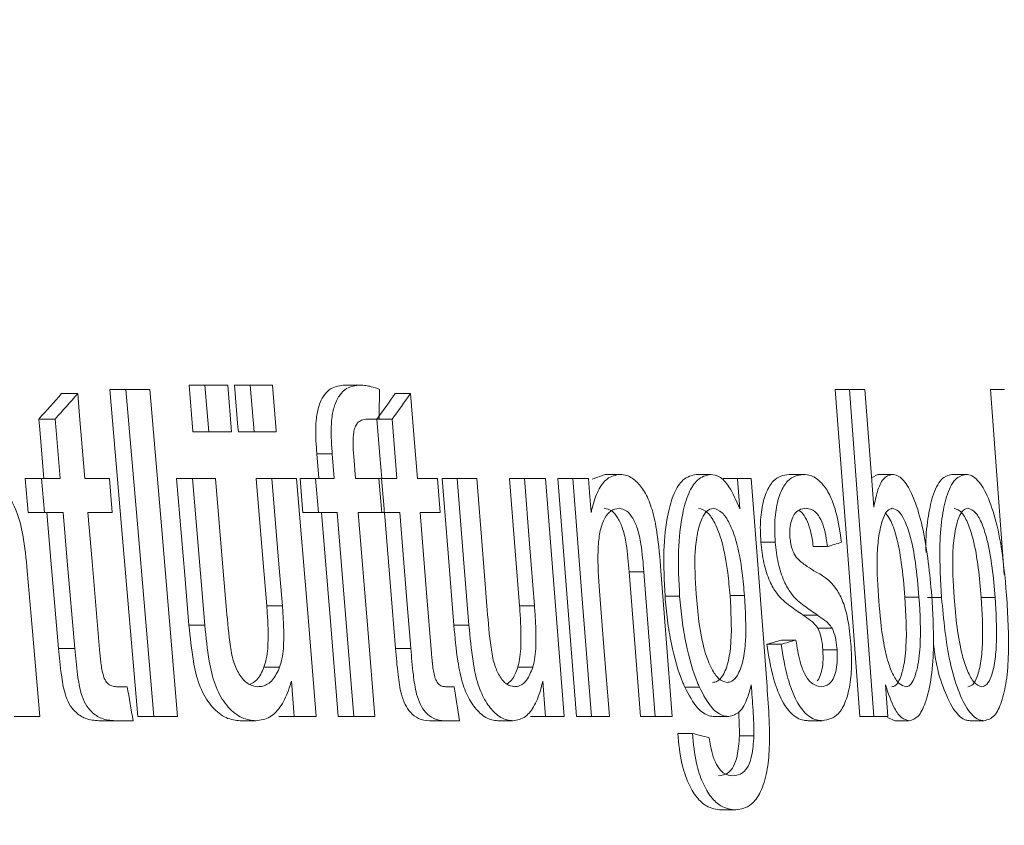
# Model space of a CAD drawing. Units: millimetres. Extents: x 407 to 1265, y 153 to 860.
# Drawn here: x 775 to 783, y 515 to 521 of the extents above; entities that cross this region are included whole.
import ezdxf

# ---------------------------------------------------------------- set-up
doc = ezdxf.new("R2010")
doc.units = ezdxf.units.MM
doc.header["$LTSCALE"] = 5
doc.linetypes.add('SLD-Durchgehend', pattern=[0])
doc.layers.add('MAßLINIE_MAßZEICHNUNGEN', color=7, linetype='SLD-Durchgehend')
doc.styles.add('SLDTEXTSTYLE0', font='Opinion Pro')
doc.dimstyles.new('SLDDIMSTYLE0', dxfattribs={"dimtxt": 26.458333, "dimasz": 17.5, "dimexe": 0, "dimexo": 0.0625, "dimgap": 6.614583, "dimtad": 0, "dimdec": 0, "dimrnd": 1e-09, "dimzin": 12, "dimdsep": 46, "dimtxsty": 'SLDTEXTSTYLE0', "dimsah": 1, "dimcen": 0.09, "dimadec": 0, "dimazin": 3, "dimtfac": 1, "dimtdec": 0, "dimtofl": 0, "dimtmove": 0, "dimatfit": 3, "dimfxl": 0, "dimfrac": 2, "dimtolj": 1, "dimtzin": 12, "dimarcsym": 0})

# ---------------------------------------------------------------- blocks, each defined once
blk = doc.blocks.new('_D_5')
at = {"layer": 'MAßLINIE_MAßZEICHNUNGEN', "color": 7}
for p, q in [((605.0586, 787.7211), (417.7192, 787.7211)), ((422.7192, 787.7211), (422.7192, 586.8343)), ((422.7192, 324.7503), (422.7192, 525.6372)), ((884.775, 324.7503), (417.7192, 324.7503))]:
    blk.add_line(p, q, dxfattribs=at)
for points in [[(422.7192, 787.7211), (415.2192, 770.2211), (430.2192, 770.2211)], [(422.7192, 324.7503), (430.2192, 342.2503), (415.2192, 342.2503)]]:
    blk.add_solid(points, dxfattribs=at)
at = {"layer": 'MAßLINIE_MAßZEICHNUNGEN', "color": 7, "insert": (407.3831, 525.6372), "char_height": 26.45833, "attachment_point": 1, "rotation": 90, "style": 'SLDTEXTSTYLE0'}
blk.add_mtext('463', dxfattribs=at)
blk = doc.blocks.new('_D_7')
at = {"layer": 'MAßLINIE_MAßZEICHNUNGEN', "color": 7}
for p, q in [((596.7515, 608.7211), (596.7515, 227.1289)), ((977.8348, 608.7211), (977.8348, 227.1289)), ((596.7515, 232.1289), (741.0572, 232.1289)), ((977.8348, 232.1289), (833.5291, 232.1289))]:
    blk.add_line(p, q, dxfattribs=at)
for points in [[(596.7515, 232.1289), (614.2515, 224.6289), (614.2515, 239.6289)], [(977.8348, 232.1289), (960.3348, 239.6289), (960.3348, 224.6289)]]:
    blk.add_solid(points, dxfattribs=at)
at = {"layer": 'MAßLINIE_MAßZEICHNUNGEN', "color": 7, "char_height": 26.45833, "attachment_point": 1, "style": 'SLDTEXTSTYLE0'}
for s, insert in [('%%c', (741.0572, 246.0685)), ('381', (778.9466, 246.0685))]:
    blk.add_mtext(s, dxfattribs=dict(at, insert=insert))

msp = doc.modelspace()

# ---------------------------------------------------------------- linework, layer by layer
at = {"color": 7, "linetype": 'SLD-Durchgehend', "lineweight": 18}
for p, q in [((776.1522, 517.9515), (776.275, 517.9515)), ((776.4574, 517.9515), (776.275, 517.9515)), ((776.7571, 517.984), (776.8782, 517.984)), ((776.8782, 517.984), (776.9081, 517.6269)), ((777.0526, 517.984), (776.8782, 517.984)), ((777.0824, 517.6269), (777.0526, 517.984)), ((777.1046, 517.984), (777.2247, 517.984)), ((777.2247, 517.984), (777.2543, 517.6269)), ((777.3945, 517.984), (777.2247, 517.984)), ((777.948, 517.984), (778.0657, 517.984)), ((781.698, 517.9515), (781.8064, 517.9515)), ((781.9254, 517.9515), (781.8064, 517.9515)), ((782.8859, 517.9515), (782.9917, 517.9515)), ((775.7819, 517.9191), (775.9058, 517.9191)), ((778.3335, 517.9191), (778.4502, 517.9191)), ((775.6084, 517.7243), (775.7329, 517.7243)), ((778.1209, 517.7243), (778.2107, 517.7243)), ((778.2107, 517.7243), (778.3103, 517.7243)), ((776.7871, 517.6269), (776.9081, 517.6269)), ((776.9081, 517.6269), (777.0824, 517.6269)), ((777.1343, 517.6269), (777.2543, 517.6269)), ((777.2543, 517.6269), (777.4241, 517.6269)), ((777.7341, 517.4579), (777.8525, 517.4579)), ((777.8525, 517.4579), (777.8679, 517.2697)), ((778.0298, 517.2697), (778.016, 517.4387)), ((779.9397, 517.3022), (779.8402, 517.2663)), ((779.9397, 517.3022), (780.0524, 517.3022)), ((780.6354, 517.3022), (780.7464, 517.3022)), ((781.3448, 517.3022), (781.4541, 517.3022)), ((782.0239, 517.3022), (781.976, 517.2752)), ((782.0239, 517.3022), (782.1317, 517.3022)), ((782.5899, 517.3022), (782.6964, 517.3022)), ((775.5035, 517.2697), (775.5259, 517.01)), ((775.5035, 517.2697), (775.6283, 517.2697)), ((775.6283, 517.2697), (775.6508, 517.01)), ((775.7721, 517.2697), (775.6283, 517.2697)), ((776.1485, 517.2697), (775.9615, 517.2697)), ((776.1706, 517.01), (776.1485, 517.2697)), ((776.6623, 517.2697), (776.7837, 517.2697)), ((776.9599, 517.2697), (776.7837, 517.2697)), ((777.2706, 517.2697), (777.3903, 517.2697)), ((777.5794, 517.2697), (777.3903, 517.2697)), ((777.6057, 517.2697), (777.7245, 517.2697)), ((777.7245, 517.2697), (777.7458, 517.01)), ((777.8679, 517.2697), (777.7245, 517.2697)), ((778.2093, 517.2697), (778.0298, 517.2697)), ((778.2093, 517.2697), (778.2291, 517.2697)), ((778.3471, 517.2697), (778.2291, 517.2697)), ((778.6561, 517.2697), (778.5027, 517.2697)), ((778.677, 517.01), (778.6561, 517.2697)), ((778.6916, 517.2697), (778.8075, 517.2697)), ((778.9568, 517.2697), (778.8075, 517.2697)), ((779.2069, 517.2697), (779.3214, 517.2697)), ((779.4814, 517.2697), (779.3214, 517.2697)), ((779.5774, 517.2697), (779.691, 517.2697)), ((779.8112, 517.2697), (779.691, 517.2697)), ((780.8399, 517.2697), (780.9504, 517.2697)), ((781.055, 517.2697), (780.9504, 517.2697)), ((775.5259, 517.01), (775.6508, 517.01)), ((775.6508, 517.01), (775.7944, 517.01)), ((775.9838, 517.01), (776.1706, 517.01)), ((777.6271, 517.01), (777.7458, 517.01)), ((777.7458, 517.01), (777.8892, 517.01)), ((778.051, 517.01), (778.2305, 517.01)), ((778.2305, 517.01), (778.2502, 517.01)), ((778.2502, 517.01), (778.3682, 517.01)), ((778.5236, 517.01), (778.677, 517.01)), ((781.1292, 516.7837), (781.2391, 516.7837)), ((781.5299, 516.7502), (781.6389, 516.7502)), ((780.1229, 516.5565), (780.2352, 516.5565)), ((780.3967, 516.3703), (780.5084, 516.3703)), ((780.8933, 516.3753), (781.0038, 516.3753)), ((777.3512, 516.2972), (777.4709, 516.2972)), ((779.284, 516.2972), (779.3985, 516.2972)), ((782.2307, 516.3642), (782.3381, 516.3642)), ((782.4037, 516.3606), (782.5107, 516.3606)), ((782.814, 516.3616), (782.9201, 516.3616)), ((781.4527, 516.2262), (781.5619, 516.2262)), ((776.7566, 516.1486), (776.878, 516.1486)), ((778.7816, 516.1486), (778.8974, 516.1486)), ((781.5656, 516.1258), (781.6745, 516.1258)), ((781.174, 516.0035), (781.2839, 516.0035)), ((781.2875, 516.036), (781.3972, 516.036)), ((775.7595, 515.9715), (775.8838, 515.9715)), ((778.3353, 515.9715), (778.4524, 515.9715)), ((781.6033, 515.9609), (781.7122, 515.9609)), ((777.3302, 515.8275), (777.45, 515.8275)), ((779.2705, 515.8275), (779.3851, 515.8275)), ((777.5396, 515.7214), (777.562, 515.4515)), ((782.0995, 515.4515), (782.0813, 515.694)), ((776.2842, 515.6788), (776.2033, 515.6788)), ((778.7841, 515.6788), (778.7177, 515.6788)), ((780.5474, 515.6763), (780.6589, 515.6763)), ((775.4212, 515.4515), (775.6165, 515.4515)), ((776.0686, 515.4191), (776.192, 515.4191)), ((776.192, 515.4191), (776.3295, 515.4191)), ((776.3648, 515.4515), (776.4874, 515.4515)), ((776.4874, 515.4515), (776.6688, 515.4515)), ((777.1475, 515.4191), (777.2678, 515.4191)), ((777.4425, 515.4515), (777.562, 515.4515)), ((777.562, 515.4515), (777.7293, 515.4515)), ((777.8986, 515.4515), (778.0169, 515.4515)), ((778.0169, 515.4515), (778.1782, 515.4515)), ((778.5948, 515.4191), (778.7112, 515.4191)), ((778.7112, 515.4191), (778.824, 515.4191)), ((779.1194, 515.4191), (779.2345, 515.4191)), ((779.369, 515.4515), (779.4834, 515.4515)), ((779.4834, 515.4515), (779.6251, 515.4515)), ((779.7205, 515.4515), (779.834, 515.4515)), ((779.834, 515.4515), (779.9708, 515.4515)), ((780.2089, 515.4515), (780.3212, 515.4515)), ((780.3212, 515.4515), (780.4512, 515.4515)), ((780.7738, 515.4515), (780.8848, 515.4515)), ((781.492, 515.4191), (781.6012, 515.4191)), ((781.8857, 515.4515), (781.994, 515.4515)), ((781.994, 515.4515), (782.0995, 515.4515)), ((782.0974, 515.4434), (782.1555, 515.4191)), ((782.1555, 515.4191), (782.2632, 515.4191)), ((782.7288, 515.4191), (782.8352, 515.4191)), ((780.4938, 515.3217), (780.6054, 515.3217)), ((780.9652, 515.3034), (781.0757, 515.3034)), ((780.8268, 514.7373), (780.9377, 514.7373))]:
    msp.add_line(p, q, dxfattribs=at)
at = {"color": 7, "linetype": 'SLD-Durchgehend', "lineweight": 18, "flags": 128}
for points in [[(776.1522, 517.9515), (776.2414, 516.9035), (776.3648, 515.4515)], [(776.275, 517.9515), (776.3649, 516.894), (776.4874, 515.4515)], [(776.6688, 515.4515), (776.5456, 516.909), (776.4574, 517.9515)], [(776.7571, 517.984), (776.7865, 517.6334), (776.7871, 517.6269)], [(777.1046, 517.984), (777.1313, 517.6627), (777.1343, 517.6269)], [(777.4241, 517.6269), (777.4234, 517.635), (777.3945, 517.984)], [(781.698, 517.9515), (781.8032, 516.5508), (781.8857, 515.4515)], [(781.8064, 517.9515), (781.8867, 516.8812), (781.994, 515.4515)], [(781.9928, 517.0511), (781.9454, 517.685), (781.9254, 517.9515)], [(782.8859, 517.9515), (782.982, 516.6401), (782.9896, 516.5368)], [(775.9615, 517.2697), (775.9204, 517.7494), (775.9058, 517.9191)], [(778.5027, 517.2697), (778.4831, 517.5119), (778.4502, 517.9191)], [(775.6084, 517.7243), (775.6152, 517.646), (775.6476, 517.2697)], [(775.7329, 517.7243), (775.7404, 517.6367), (775.7721, 517.2697)], [(778.1932, 517.7243), (778.2159, 517.4443), (778.2301, 517.2697)], [(778.3103, 517.7243), (778.3364, 517.4024), (778.3471, 517.2697)], [(777.7341, 517.4579), (777.7493, 517.2727), (777.7495, 517.2697)], [(776.6623, 517.2697), (776.7244, 516.5316), (776.7566, 516.1486)], [(776.7837, 517.2697), (776.8116, 516.9385), (776.878, 516.1486)], [(777.0442, 516.2632), (777.0192, 516.5615), (776.9599, 517.2697)], [(777.2706, 517.2697), (777.3214, 516.6565), (777.3512, 516.2972)], [(777.3903, 517.2697), (777.4446, 516.6146), (777.4709, 516.2972)], [(777.7293, 515.4515), (777.6667, 516.2103), (777.5794, 517.2697)], [(777.6057, 517.2697), (777.6247, 517.0383), (777.6271, 517.01)], [(778.2305, 517.01), (778.2283, 517.0364), (778.2093, 517.2697)], [(778.2291, 517.2697), (778.248, 517.038), (778.2502, 517.01)], [(778.6916, 517.2697), (778.7375, 516.6987), (778.7816, 516.1486)], [(778.8075, 517.2697), (778.8566, 516.6569), (778.8974, 516.1486)], [(779.0373, 516.2632), (779.0003, 516.7258), (778.9568, 517.2697)], [(779.2069, 517.2697), (779.2431, 516.8133), (779.284, 516.2972)], [(779.3214, 517.2697), (779.3609, 516.7716), (779.3985, 516.2972)], [(779.6251, 515.4515), (779.553, 516.364), (779.4814, 517.2697)], [(779.5774, 517.2697), (779.6441, 516.4219), (779.7205, 515.4515)], [(779.691, 517.2697), (779.761, 516.3803), (779.834, 515.4515)], [(779.8316, 517.01), (779.8195, 517.1641), (779.8112, 517.2697)], [(780.9504, 517.2697), (780.9508, 517.2644), (780.9682, 517.0374)], [(781.1738, 515.7128), (781.1051, 516.6137), (781.055, 517.2697)], [(775.67, 517.01), (775.7013, 516.6473), (775.7595, 515.9715)], [(775.7944, 517.01), (775.8265, 516.638), (775.8838, 515.9715)], [(776.076, 515.9335), (776.0159, 516.635), (775.9838, 517.01)], [(777.7708, 517.01), (777.8416, 516.1471), (777.8986, 515.4515)], [(777.8892, 517.01), (777.9633, 516.1052), (778.0169, 515.4515)], [(778.1782, 515.4515), (778.1238, 516.1185), (778.051, 517.01)], [(778.2511, 517.01), (778.297, 516.4446), (778.3353, 515.9715)], [(778.3682, 517.01), (778.4174, 516.4027), (778.4524, 515.9715)], [(778.6106, 515.9335), (778.5732, 516.3964), (778.5236, 517.01)], [(775.6165, 515.4515), (775.5575, 516.1324), (775.52, 516.5646)], [(780.1229, 516.5565), (780.158, 516.105), (780.2089, 515.4515)], [(780.2352, 516.5565), (780.2736, 516.0635), (780.3212, 515.4515)], [(780.4512, 515.4515), (780.4027, 516.0775), (780.3649, 516.5646)], [(779.9708, 515.4515), (779.9294, 515.9806), (779.8931, 516.4438)], [(779.462, 515.7214), (779.4729, 515.5835), (779.4834, 515.4515)]]:
    msp.add_lwpolyline(points, dxfattribs=at)
at = {"color": 7, "linetype": 'SLD-Durchgehend', "lineweight": 18}
for centre, major_axis, ratio, start_param, end_param in [((734.5649, 544.2542), (0, 324.4526), 0.134973, 4.630529, 4.631232), ((734.5649, 538.4797), (49.4807, 0), 0.751019, 5.690575, 5.696882), ((734.5649, 538.4758), (49.5811, 0), 0.751019, 5.692065, 5.698352), ((734.5649, 535.5741), (49.6822, 0), 0.751019, 5.784364, 5.7903), ((734.5649, 535.5702), (49.7826, 0), 0.751019, 5.785582, 5.791502), ((734.5649, 519.1983), (50.9851, 0), 0.125005, 5.888947, 5.894458), ((734.5649, 518.5693), (50.9285, 0), 0.125005, 5.868362, 5.873927), ((734.5649, 518.5692), (51.0288, 0), 0.125005, 5.869245, 5.874798), ((734.5649, -157.5981), (0, 783.8373), 0.103942, 5.744958, 5.745604), ((734.5649, -112.8964), (0, 759.0067), 0.103942, 5.687587, 5.688197), ((734.5649, 512.45), (51.4536, 0), 0.125005, 0.457186, 0.462819)]:
    msp.add_ellipse(centre, major_axis=major_axis, ratio=ratio, start_param=start_param, end_param=end_param, dxfattribs=at)
for points, knots in [([(777.948, 517.984), (777.9125, 517.9805), (777.8552, 517.9747), (777.7856, 517.9095), (777.745, 517.8227), (777.7213, 517.6844), (777.7264, 517.5596), (777.7329, 517.4738), (777.7341, 517.4579)], [0, 0, 0, 0, 0.2467819, 0.3980395, 0.5505519, 0.6843446, 0.9416566, 1, 1, 1, 1]), ([(778.0657, 517.984), (778.0303, 517.9805), (777.9731, 517.9747), (777.9038, 517.9095), (777.8633, 517.8227), (777.8397, 517.6845), (777.8448, 517.5596), (777.8513, 517.4738), (777.8525, 517.4579)], [0, 0, 0, 0, 0.24667, 0.39788, 0.550342, 0.684138, 0.941574, 1, 1, 1, 1]), ([(778.2132, 517.9515), (778.1923, 517.9591), (778.1575, 517.9718), (778.1081, 517.9821), (778.0799, 517.9834), (778.0657, 517.984)], [0, 0, 0, 0, 0.426457, 0.712617, 1, 1, 1, 1]), ([(778.016, 517.4387), (778.0136, 517.4739), (778.0094, 517.5357), (778.0128, 517.6129), (778.025, 517.6645), (778.0459, 517.6988), (778.0786, 517.7215), (778.1057, 517.7233), (778.1209, 517.7243)], [0, 0, 0, 0, 0.2428636, 0.4265341, 0.5348184, 0.6438143, 0.8004116, 1, 1, 1, 1]), ([(775.52, 516.5646), (775.5115, 516.6565), (775.4969, 516.8142), (775.4455, 517.0185), (775.3646, 517.165), (775.2563, 517.2568), (775.1539, 517.2983), (775.0916, 517.3013), (775.0724, 517.3022)], [0, 0, 0, 0, 0.242632, 0.415889, 0.557146, 0.731813, 0.917579, 1, 1, 1, 1]), ([(780.0524, 517.3022), (780.0182, 517.2963), (779.9566, 517.2856), (779.8827, 517.185), (779.8481, 517.0831), (779.8341, 517.0211), (779.8316, 517.01)], [0, 0, 0, 0, 0.359971, 0.649031, 0.937091, 1, 1, 1, 1]), ([(780.3649, 516.5646), (780.3569, 516.6629), (780.3439, 516.8229), (780.3036, 517.0278), (780.2501, 517.1618), (780.182, 517.2493), (780.1142, 517.2965), (780.0695, 517.3006), (780.0524, 517.3022)], [0, 0, 0, 0, 0.273362, 0.445018, 0.587455, 0.729455, 0.896377, 1, 1, 1, 1]), ([(780.6354, 517.3022), (780.6003, 517.2939), (780.5368, 517.279), (780.4617, 517.1631), (780.4088, 516.9771), (780.3791, 516.7059), (780.3906, 516.4868), (780.3967, 516.3703)], [0, 0, 0, 0, 0.189745, 0.342674, 0.495836, 0.731939, 1, 1, 1, 1]), ([(780.7464, 517.3022), (780.7113, 517.2939), (780.648, 517.279), (780.5731, 517.163), (780.5204, 516.977), (780.4908, 516.7059), (780.5023, 516.4867), (780.5084, 516.3703)], [0, 0, 0, 0, 0.1897805, 0.3426637, 0.4957786, 0.7320006, 1, 1, 1, 1]), ([(780.9682, 517.0374), (780.9421, 517.0993), (780.8967, 517.2074), (780.8157, 517.2905), (780.768, 517.2985), (780.7464, 517.3022)], [0, 0, 0, 0, 0.422676, 0.738188, 1, 1, 1, 1]), ([(781.3448, 517.3022), (781.3028, 517.295), (781.238, 517.2839), (781.1678, 517.1691), (781.1317, 517.0381), (781.1225, 516.8995), (781.1274, 516.8146), (781.1292, 516.7837)], [0, 0, 0, 0, 0.345153, 0.531761, 0.718831, 0.897959, 1, 1, 1, 1]), ([(781.4541, 517.3022), (781.4122, 517.295), (781.3476, 517.2839), (781.2776, 517.1692), (781.2415, 517.0382), (781.2324, 516.8996), (781.2373, 516.8146), (781.2391, 516.7837)], [0, 0, 0, 0, 0.344929, 0.5315457, 0.7186209, 0.8978063, 1, 1, 1, 1]), ([(781.7461, 516.7827), (781.7347, 516.859), (781.7158, 516.9868), (781.6639, 517.1379), (781.5966, 517.242), (781.524, 517.296), (781.4729, 517.3005), (781.4541, 517.3022)], [0, 0, 0, 0, 0.250421, 0.419073, 0.587091, 0.848132, 1, 1, 1, 1]), ([(782.1317, 517.3022), (782.1088, 517.2953), (782.0652, 517.2821), (782.0184, 517.1791), (782.001, 517.0918), (781.9928, 517.0511)], [0, 0, 0, 0, 0.369959, 0.706229, 1, 1, 1, 1]), ([(782.4365, 516.3743), (782.4194, 516.5465), (782.3943, 516.7992), (782.3181, 517.0801), (782.2501, 517.2263), (782.1853, 517.2944), (782.1459, 517.3001), (782.1317, 517.3022)], [0, 0, 0, 0, 0.401407, 0.589085, 0.749222, 0.909641, 1, 1, 1, 1]), ([(782.5899, 517.3022), (782.5619, 517.295), (782.5055, 517.2806), (782.4413, 517.1478), (782.4029, 516.9613), (782.3882, 516.8071), (782.3918, 516.7156), (782.3922, 516.7037)], [0, 0, 0, 0, 0.25174, 0.506014, 0.723208, 0.96396, 1, 1, 1, 1]), ([(782.6964, 517.3022), (782.6684, 517.295), (782.6121, 517.2807), (782.5485, 517.1477), (782.5086, 516.962), (782.4914, 516.696), (782.5034, 516.4883), (782.5107, 516.3606)], [0, 0, 0, 0, 0.186805, 0.375489, 0.53669, 0.715437, 1, 1, 1, 1]), ([(783.0081, 516.3794), (782.9955, 516.5165), (782.9748, 516.7427), (782.9085, 517.0282), (782.8319, 517.2092), (782.7565, 517.294), (782.7119, 517.3001), (782.6964, 517.3022)], [0, 0, 0, 0, 0.306295, 0.505594, 0.705617, 0.897114, 1, 1, 1, 1]), ([(779.8931, 516.4438), (779.8865, 516.5486), (779.8773, 516.6965), (779.8982, 516.8767), (779.9329, 516.9711), (779.9837, 517.0325), (780.0235, 517.039), (780.0451, 517.0425)], [0, 0, 0, 0, 0.375285, 0.52957, 0.685215, 0.829873, 1, 1, 1, 1]), ([(779.9323, 517.0425), (779.9525, 517.0385), (779.9891, 517.0314), (780.0382, 516.9712), (780.0773, 516.8842), (780.1073, 516.7405), (780.1169, 516.6275), (780.1229, 516.5565)], [0, 0, 0, 0, 0.190391, 0.345533, 0.500628, 0.686205, 1, 1, 1, 1]), ([(780.0451, 517.0425), (780.0652, 517.0385), (780.1017, 517.0314), (780.1507, 516.9712), (780.1897, 516.8842), (780.2196, 516.7405), (780.2292, 516.6275), (780.2352, 516.5565)], [0, 0, 0, 0, 0.190435, 0.345514, 0.500539, 0.686185, 1, 1, 1, 1]), ([(780.6337, 516.3885), (780.6273, 516.498), (780.6179, 516.6591), (780.6416, 516.8564), (780.6743, 516.9618), (780.7164, 517.0306), (780.7475, 517.0384), (780.7637, 517.0425)], [0, 0, 0, 0, 0.382069, 0.562068, 0.742282, 0.866101, 1, 1, 1, 1]), ([(780.6528, 517.0425), (780.6763, 517.036), (780.7206, 517.0239), (780.7829, 516.926), (780.841, 516.773), (780.8757, 516.5748), (780.8881, 516.4339), (780.8933, 516.3753)], [0, 0, 0, 0, 0.177738, 0.333576, 0.529634, 0.804697, 1, 1, 1, 1]), ([(780.7637, 517.0425), (780.7873, 517.036), (780.8314, 517.0239), (780.8936, 516.926), (780.9515, 516.773), (780.9862, 516.5747), (780.9986, 516.4338), (781.0038, 516.3753)], [0, 0, 0, 0, 0.177777, 0.333504, 0.529566, 0.804738, 1, 1, 1, 1]), ([(781.352, 516.8203), (781.3511, 516.8434), (781.3493, 516.8901), (781.3619, 516.953), (781.3858, 517.0044), (781.426, 517.0375), (781.4587, 517.0406), (781.4777, 517.0425)], [0, 0, 0, 0, 0.148491, 0.298874, 0.468102, 0.689893, 1, 1, 1, 1]), ([(781.4164, 517.025), (781.4216, 517.0236), (781.4401, 517.0188), (781.4703, 516.9764), (781.5012, 516.9041), (781.5196, 516.8232), (781.527, 516.7711), (781.5299, 516.7502)], [0, 0, 0, 0, 0.0983225, 0.3465765, 0.5955638, 0.8384477, 1, 1, 1, 1]), ([(781.4777, 517.0425), (781.4991, 517.0392), (781.5336, 517.034), (781.5794, 516.9777), (781.6102, 516.9038), (781.6286, 516.8233), (781.6359, 516.7711), (781.6389, 516.7502)], [0, 0, 0, 0, 0.307077, 0.497808, 0.689087, 0.87573, 1, 1, 1, 1]), ([(782.0278, 516.3738), (782.0214, 516.4849), (782.0119, 516.6506), (782.0319, 516.8536), (782.0599, 516.963), (782.0956, 517.031), (782.1212, 517.0386), (782.1343, 517.0425)], [0, 0, 0, 0, 0.3808886, 0.5682286, 0.7559813, 0.8749801, 1, 1, 1, 1]), ([(782.085, 517.0029), (782.0962, 516.9879), (782.1266, 516.9474), (782.1706, 516.8183), (782.2091, 516.6134), (782.223, 516.4529), (782.2307, 516.3642)], [0, 0, 0, 0, 0.128564, 0.34764, 0.639191, 1, 1, 1, 1]), ([(782.1343, 517.0425), (782.1502, 517.0381), (782.182, 517.0294), (782.2306, 516.9518), (782.2782, 516.8202), (782.3165, 516.6128), (782.3304, 516.4527), (782.3381, 516.3642)], [0, 0, 0, 0, 0.141396, 0.283425, 0.463495, 0.703183, 1, 1, 1, 1]), ([(782.6069, 516.3616), (782.6002, 516.4758), (782.5901, 516.6467), (782.6084, 516.8564), (782.6376, 516.9711), (782.6752, 517.0336), (782.7011, 517.0396), (782.7132, 517.0425)], [0, 0, 0, 0, 0.372585, 0.557977, 0.744275, 0.880767, 1, 1, 1, 1]), ([(782.6067, 517.0425), (782.6271, 517.0358), (782.6651, 517.0234), (782.7151, 516.9261), (782.7606, 516.7865), (782.7946, 516.5899), (782.8075, 516.4373), (782.814, 516.3616)], [0, 0, 0, 0, 0.188401, 0.351193, 0.50789, 0.755996, 1, 1, 1, 1]), ([(782.7132, 517.0425), (782.7335, 517.0358), (782.7715, 517.0234), (782.8214, 516.926), (782.8668, 516.7865), (782.9007, 516.59), (782.9136, 516.4373), (782.9201, 516.3616)], [0, 0, 0, 0, 0.188423, 0.351151, 0.5078141, 0.7559398, 1, 1, 1, 1]), ([(781.3997, 516.6691), (781.3898, 516.6849), (781.3729, 516.7118), (781.3574, 516.7688), (781.3537, 516.8038), (781.352, 516.8203)], [0, 0, 0, 0, 0.432975, 0.734619, 1, 1, 1, 1]), ([(781.1292, 516.7837), (781.1353, 516.7294), (781.1477, 516.6204), (781.1936, 516.4841), (781.2619, 516.3671), (781.3511, 516.2955), (781.4186, 516.2495), (781.4527, 516.2262)], [0, 0, 0, 0, 0.165474, 0.33249, 0.484398, 0.739581, 1, 1, 1, 1]), ([(781.2391, 516.7837), (781.2452, 516.7294), (781.2575, 516.6203), (781.3034, 516.484), (781.3716, 516.367), (781.4606, 516.2955), (781.5279, 516.2495), (781.5619, 516.2262)], [0, 0, 0, 0, 0.165559, 0.332651, 0.484603, 0.739689, 1, 1, 1, 1]), ([(781.5345, 516.5651), (781.512, 516.5801), (781.4783, 516.6026), (781.433, 516.6349), (781.4108, 516.6577), (781.3997, 516.6691)], [0, 0, 0, 0, 0.4987539, 0.7487115, 1, 1, 1, 1]), ([(781.8181, 516.0055), (781.8115, 516.071), (781.7999, 516.1855), (781.7594, 516.3321), (781.6747, 516.4914), (781.5946, 516.5335), (781.5345, 516.5651)], [0, 0, 0, 0, 0.2105351, 0.3678166, 0.5255308, 1, 1, 1, 1]), ([(780.3967, 516.3703), (780.4023, 516.309), (780.4133, 516.1863), (780.4516, 515.9568), (780.5007, 515.7842), (780.5427, 515.6873), (780.5474, 515.6763)], [0, 0, 0, 0, 0.245631, 0.491797, 0.942175, 1, 1, 1, 1]), ([(780.5084, 516.3703), (780.514, 516.309), (780.525, 516.1863), (780.5633, 515.9568), (780.6123, 515.7842), (780.6541, 515.6873), (780.6589, 515.6763)], [0, 0, 0, 0, 0.245659, 0.491838, 0.942325, 1, 1, 1, 1]), ([(780.8715, 515.7113), (780.8494, 515.7172), (780.8078, 515.7284), (780.7477, 515.8192), (780.691, 515.9645), (780.6537, 516.1677), (780.6401, 516.3176), (780.6337, 516.3885)], [0, 0, 0, 0, 0.166629, 0.31422, 0.500068, 0.763325, 1, 1, 1, 1]), ([(780.8933, 516.3753), (780.9005, 516.2568), (780.9111, 516.0836), (780.8851, 515.8735), (780.8463, 515.7669), (780.8009, 515.7175), (780.7725, 515.7131), (780.7606, 515.7113)], [0, 0, 0, 0, 0.400656, 0.585613, 0.771516, 0.904472, 1, 1, 1, 1]), ([(781.0038, 516.3753), (781.011, 516.2568), (781.0216, 516.0836), (780.9957, 515.8734), (780.957, 515.7668), (780.9117, 515.7175), (780.8834, 515.7131), (780.8715, 515.7113)], [0, 0, 0, 0, 0.4007, 0.585728, 0.771693, 0.904569, 1, 1, 1, 1]), ([(782.238, 515.6788), (782.2205, 515.6839), (782.1853, 515.6942), (782.1359, 515.7723), (782.0915, 515.895), (782.0501, 516.099), (782.0363, 516.2686), (782.0278, 516.3738)], [0, 0, 0, 0, 0.151713, 0.304391, 0.449377, 0.658216, 1, 1, 1, 1]), ([(782.2632, 515.4191), (782.2868, 515.4257), (782.3341, 515.439), (782.3943, 515.5615), (782.4375, 515.7482), (782.4557, 516.035), (782.4436, 516.2474), (782.4365, 516.3743)], [0, 0, 0, 0, 0.151647, 0.30415, 0.508521, 0.706446, 1, 1, 1, 1]), ([(782.8352, 515.4191), (782.863, 515.4262), (782.9143, 515.4393), (782.9724, 515.5568), (783.0099, 515.7213), (783.0301, 515.9998), (783.0169, 516.2281), (783.0081, 516.3794)], [0, 0, 0, 0, 0.184703, 0.342048, 0.498995, 0.668081, 1, 1, 1, 1]), ([(777.3512, 516.2972), (777.3543, 516.2567), (777.3603, 516.1756), (777.3631, 516.0395), (777.3571, 515.9168), (777.3366, 515.8487), (777.3302, 515.8275)], [0, 0, 0, 0, 0.24976, 0.499775, 0.844362, 1, 1, 1, 1]), ([(777.4709, 516.2972), (777.4739, 516.2567), (777.4799, 516.1756), (777.4827, 516.0395), (777.4768, 515.9168), (777.4563, 515.8486), (777.45, 515.8275)], [0, 0, 0, 0, 0.2497701, 0.4997952, 0.8445848, 1, 1, 1, 1]), ([(779.284, 516.2972), (779.287, 516.2567), (779.2928, 516.1756), (779.2965, 516.0378), (779.2925, 515.9154), (779.2754, 515.847), (779.2705, 515.8275)], [0, 0, 0, 0, 0.2502484, 0.500754, 0.8568128, 1, 1, 1, 1]), ([(779.3985, 516.2972), (779.4015, 516.2567), (779.4073, 516.1756), (779.4109, 516.0378), (779.407, 515.9153), (779.39, 515.847), (779.3851, 515.8275)], [0, 0, 0, 0, 0.2502543, 0.5007667, 0.8569921, 1, 1, 1, 1]), ([(782.2307, 516.3642), (782.2384, 516.2348), (782.2503, 516.0357), (782.2217, 515.8217), (782.189, 515.7251), (782.1587, 515.6835), (782.1385, 515.6802), (782.1303, 515.6788)], [0, 0, 0, 0, 0.435173, 0.669234, 0.809831, 0.923248, 1, 1, 1, 1]), ([(782.3381, 516.3642), (782.3459, 516.2348), (782.3577, 516.0357), (782.3292, 515.8217), (782.2966, 515.7252), (782.2664, 515.6836), (782.2462, 515.6802), (782.238, 515.6788)], [0, 0, 0, 0, 0.435208, 0.669257, 0.809835, 0.923225, 1, 1, 1, 1]), ([(782.5107, 516.3606), (782.5269, 516.1914), (782.5514, 515.9358), (782.635, 515.6445), (782.7153, 515.4852), (782.786, 515.4234), (782.8247, 515.42), (782.8352, 515.4191)], [0, 0, 0, 0, 0.369663, 0.558364, 0.747285, 0.931047, 1, 1, 1, 1]), ([(782.8184, 515.6788), (782.798, 515.6855), (782.7599, 515.698), (782.7083, 515.7955), (782.6615, 515.936), (782.6265, 516.1333), (782.6134, 516.2855), (782.6069, 516.3616)], [0, 0, 0, 0, 0.18784, 0.350244, 0.510678, 0.755423, 1, 1, 1, 1]), ([(782.814, 516.3616), (782.8206, 516.2462), (782.8304, 516.0767), (782.8147, 515.8697), (782.788, 515.7582), (782.7524, 515.689), (782.7252, 515.6822), (782.712, 515.6788)], [0, 0, 0, 0, 0.377193, 0.55372, 0.730861, 0.869118, 1, 1, 1, 1]), ([(782.9201, 516.3616), (782.9268, 516.2462), (782.9366, 516.0767), (782.9209, 515.8697), (782.8943, 515.7583), (782.8587, 515.689), (782.8316, 515.6822), (782.8184, 515.6788)], [0, 0, 0, 0, 0.3772125, 0.5537273, 0.7308435, 0.869075, 1, 1, 1, 1]), ([(777.2815, 515.6788), (777.2592, 515.6824), (777.2118, 515.6902), (777.147, 515.7563), (777.0958, 515.8599), (777.0639, 516.0347), (777.0521, 516.1712), (777.0442, 516.2632)], [0, 0, 0, 0, 0.152261, 0.324127, 0.474015, 0.645105, 1, 1, 1, 1]), ([(779.2437, 515.6788), (779.2238, 515.6828), (779.1836, 515.691), (779.1293, 515.7569), (779.0862, 515.8554), (779.0561, 516.0298), (779.045, 516.1683), (779.0373, 516.2632)], [0, 0, 0, 0, 0.155103, 0.313927, 0.457743, 0.628239, 1, 1, 1, 1]), ([(781.4527, 516.2262), (781.4717, 516.2129), (781.5003, 516.193), (781.5385, 516.1631), (781.5565, 516.1383), (781.5656, 516.1258)], [0, 0, 0, 0, 0.496315, 0.746222, 1, 1, 1, 1]), ([(781.5619, 516.2262), (781.5809, 516.2129), (781.6094, 516.193), (781.6475, 516.1631), (781.6655, 516.1383), (781.6745, 516.1258)], [0, 0, 0, 0, 0.496313, 0.746219, 1, 1, 1, 1]), ([(776.7566, 516.1486), (776.7658, 516.0566), (776.7811, 515.9027), (776.8286, 515.69), (776.9103, 515.5431), (777.0125, 515.4468), (777.095, 515.4221), (777.1395, 515.4195), (777.1475, 515.4191)], [0, 0, 0, 0, 0.2542482, 0.4257442, 0.5996991, 0.7801256, 0.9603204, 1, 1, 1, 1]), ([(776.878, 516.1486), (776.8871, 516.0566), (776.9024, 515.9027), (776.9498, 515.69), (777.0313, 515.543), (777.1332, 515.4468), (777.2156, 515.4221), (777.2598, 515.4195), (777.2678, 515.4191)], [0, 0, 0, 0, 0.25435, 0.425952, 0.600023, 0.780304, 0.960357, 1, 1, 1, 1]), ([(778.7816, 516.1486), (778.7902, 516.0566), (778.8046, 515.9019), (778.8453, 515.6972), (778.9076, 515.5617), (778.9837, 515.466), (779.0575, 515.4238), (779.1038, 515.4203), (779.1194, 515.4191)], [0, 0, 0, 0, 0.259568, 0.436622, 0.587204, 0.736893, 0.910871, 1, 1, 1, 1]), ([(778.8974, 516.1486), (778.906, 516.0566), (778.9204, 515.9019), (778.961, 515.6971), (779.0232, 515.5617), (779.0991, 515.466), (779.1727, 515.4238), (779.2189, 515.4203), (779.2345, 515.4191)], [0, 0, 0, 0, 0.2596397, 0.4367779, 0.5873849, 0.7371012, 0.9109902, 1, 1, 1, 1]), ([(781.5656, 516.1258), (781.5747, 516.1033), (781.592, 516.0606), (781.6, 515.9981), (781.6028, 515.9663), (781.6033, 515.9609)], [0, 0, 0, 0, 0.477189, 0.910129, 1, 1, 1, 1]), ([(781.6745, 516.1258), (781.6836, 516.1033), (781.7009, 516.0606), (781.7089, 515.9981), (781.7117, 515.9663), (781.7122, 515.9609)], [0, 0, 0, 0, 0.477242, 0.910163, 1, 1, 1, 1]), ([(781.174, 516.0035), (781.1889, 515.9147), (781.2146, 515.7613), (781.2818, 515.5775), (781.3636, 515.4601), (781.4367, 515.4225), (781.4805, 515.4198), (781.492, 515.4191)], [0, 0, 0, 0, 0.273126, 0.471566, 0.670958, 0.913661, 1, 1, 1, 1]), ([(781.2839, 516.0035), (781.2988, 515.9147), (781.3244, 515.7613), (781.3915, 515.5775), (781.4731, 515.4601), (781.546, 515.4225), (781.5897, 515.4198), (781.6012, 515.4191)], [0, 0, 0, 0, 0.273189, 0.471607, 0.670989, 0.913572, 1, 1, 1, 1]), ([(781.5893, 515.6788), (781.5607, 515.6846), (781.5164, 515.6936), (781.4609, 515.7765), (781.4206, 515.8853), (781.4059, 515.9795), (781.3972, 516.036)], [0, 0, 0, 0, 0.342137, 0.530266, 0.718739, 1, 1, 1, 1]), ([(781.6012, 515.4191), (781.6436, 515.4271), (781.7102, 515.4398), (781.7808, 515.5624), (781.8159, 515.7055), (781.8264, 515.862), (781.8206, 515.9624), (781.8181, 516.0055)], [0, 0, 0, 0, 0.323904, 0.509642, 0.695977, 0.869425, 1, 1, 1, 1]), ([(782.4482, 516.0264), (782.454, 515.9731), (782.4693, 515.8345), (782.5292, 515.6456), (782.6083, 515.4849), (782.6795, 515.4234), (782.7182, 515.42), (782.7288, 515.4191)], [0, 0, 0, 0, 0.157652, 0.409801, 0.662258, 0.907832, 1, 1, 1, 1]), ([(775.7595, 515.9715), (775.766, 515.9044), (775.7773, 515.7886), (775.7999, 515.6415), (775.8394, 515.5445), (775.8933, 515.477), (775.9717, 515.4261), (776.0335, 515.4216), (776.0686, 515.4191)], [0, 0, 0, 0, 0.2388878, 0.41222, 0.5212601, 0.6299194, 0.7904014, 1, 1, 1, 1]), ([(775.8838, 515.9715), (775.8903, 515.9044), (775.9015, 515.7886), (775.9241, 515.6415), (775.9636, 515.5444), (776.0173, 515.4769), (776.0955, 515.4261), (776.1571, 515.4216), (776.192, 515.4191)], [0, 0, 0, 0, 0.239009, 0.4124977, 0.5215791, 0.6302849, 0.7905889, 1, 1, 1, 1]), ([(776.109, 515.7412), (776.1005, 515.7722), (776.0877, 515.8187), (776.0808, 515.8844), (776.0776, 515.9171), (776.076, 515.9335)], [0, 0, 0, 0, 0.499926, 0.749692, 1, 1, 1, 1]), ([(778.3353, 515.9715), (778.3414, 515.9044), (778.352, 515.7872), (778.3722, 515.6384), (778.4076, 515.5398), (778.4532, 515.474), (778.5174, 515.4259), (778.5668, 515.4215), (778.5948, 515.4191)], [0, 0, 0, 0, 0.245576, 0.428768, 0.540392, 0.651687, 0.802568, 1, 1, 1, 1]), ([(778.4524, 515.9715), (778.4584, 515.9044), (778.469, 515.7872), (778.4892, 515.6383), (778.5245, 515.5397), (778.57, 515.474), (778.634, 515.4259), (778.6833, 515.4215), (778.7112, 515.4191)], [0, 0, 0, 0, 0.245652, 0.428968, 0.54062, 0.651944, 0.802725, 1, 1, 1, 1]), ([(778.6396, 515.7412), (778.6323, 515.7724), (778.6213, 515.8191), (778.615, 515.8846), (778.612, 515.9172), (778.6106, 515.9335)], [0, 0, 0, 0, 0.501134, 0.75034, 1, 1, 1, 1]), ([(781.6033, 515.9609), (781.6047, 515.9282), (781.6072, 515.868), (781.594, 515.7926), (781.5779, 515.7439), (781.5642, 515.7281), (781.5596, 515.7229)], [0, 0, 0, 0, 0.32357, 0.595348, 0.865906, 1, 1, 1, 1]), ([(781.7122, 515.9609), (781.7136, 515.9282), (781.716, 515.8682), (781.7031, 515.7918), (781.6819, 515.7341), (781.6442, 515.6863), (781.6106, 515.6817), (781.5893, 515.6788)], [0, 0, 0, 0, 0.188526, 0.346862, 0.504488, 0.685893, 1, 1, 1, 1]), ([(777.3302, 515.8275), (777.3137, 515.791), (777.2848, 515.7271), (777.2397, 515.7057), (777.2203, 515.6965)], [0, 0, 0, 0, 0.570388, 1, 1, 1, 1]), ([(777.45, 515.8275), (777.4332, 515.7924), (777.3994, 515.7214), (777.3349, 515.6827), (777.2946, 515.6798), (777.2815, 515.6788)], [0, 0, 0, 0, 0.397682, 0.80423, 1, 1, 1, 1]), ([(779.2705, 515.8275), (779.2566, 515.7903), (779.2345, 515.7311), (779.1993, 515.7081), (779.1861, 515.6995)], [0, 0, 0, 0, 0.62751, 1, 1, 1, 1]), ([(779.3851, 515.8275), (779.3709, 515.7917), (779.345, 515.7262), (779.2917, 515.6839), (779.2579, 515.6803), (779.2437, 515.6788)], [0, 0, 0, 0, 0.410929, 0.752591, 1, 1, 1, 1]), ([(776.2033, 515.6788), (776.1915, 515.6798), (776.1677, 515.6818), (776.1331, 515.7002), (776.1165, 515.7284), (776.109, 515.7412)], [0, 0, 0, 0, 0.3504848, 0.7053294, 1, 1, 1, 1]), ([(777.2678, 515.4191), (777.3048, 515.4242), (777.3761, 515.4341), (777.4654, 515.528), (777.5142, 515.6347), (777.5346, 515.7041), (777.5396, 515.7214)], [0, 0, 0, 0, 0.316214, 0.6099, 0.902641, 1, 1, 1, 1]), ([(778.7177, 515.6788), (778.7089, 515.6796), (778.6912, 515.6813), (778.6646, 515.6965), (778.6483, 515.7223), (778.641, 515.7383), (778.6396, 515.7412)], [0, 0, 0, 0, 0.313758, 0.630624, 0.932863, 1, 1, 1, 1]), ([(779.2345, 515.4191), (779.2673, 515.4248), (779.329, 515.4355), (779.4028, 515.5324), (779.4417, 515.6367), (779.4579, 515.704), (779.462, 515.7214)], [0, 0, 0, 0, 0.326199, 0.613963, 0.900407, 1, 1, 1, 1]), ([(780.8848, 515.4515), (780.9128, 515.4583), (780.9682, 515.4717), (781.0245, 515.5755), (781.0469, 515.6602), (781.0559, 515.694)], [0, 0, 0, 0, 0.380928, 0.752047, 1, 1, 1, 1]), ([(780.9377, 514.7373), (780.9783, 514.744), (781.0482, 514.7557), (781.1301, 514.8676), (781.1794, 515.02), (781.205, 515.3085), (781.1869, 515.5431), (781.1738, 515.7128)], [0, 0, 0, 0, 0.20425, 0.352585, 0.501486, 0.639449, 1, 1, 1, 1]), ([(781.0559, 515.694), (781.0607, 515.629), (781.0678, 515.5314), (781.0752, 515.4008), (781.0755, 515.3359), (781.0757, 515.3034)], [0, 0, 0, 0, 0.498553, 0.748608, 1, 1, 1, 1]), ([(782.0813, 515.694), (782.1031, 515.6291), (782.1388, 515.523), (782.2056, 515.4325), (782.2438, 515.4236), (782.2632, 515.4191)], [0, 0, 0, 0, 0.437259, 0.714757, 1, 1, 1, 1]), ([(780.5474, 515.6763), (780.5789, 515.617), (780.6355, 515.5102), (780.7182, 515.4563), (780.7608, 515.4527), (780.7738, 515.4515)], [0, 0, 0, 0, 0.464714, 0.836904, 1, 1, 1, 1]), ([(780.6589, 515.6763), (780.6903, 515.6169), (780.7468, 515.5101), (780.8293, 515.4563), (780.8718, 515.4527), (780.8848, 515.4515)], [0, 0, 0, 0, 0.464902, 0.83692, 1, 1, 1, 1]), ([(780.9596, 515.4858), (780.9612, 515.4575), (780.9648, 515.3964), (780.9651, 515.3359), (780.9652, 515.3034)], [0, 0, 0, 0, 0.46253, 1, 1, 1, 1]), ([(780.4938, 515.3217), (780.5018, 515.2436), (780.5155, 515.1081), (780.5709, 514.9402), (780.6369, 514.8285), (780.725, 514.7494), (780.7888, 514.7418), (780.8268, 514.7373)], [0, 0, 0, 0, 0.229478, 0.398015, 0.566529, 0.741633, 1, 1, 1, 1]), ([(780.6054, 515.3217), (780.6134, 515.2436), (780.6271, 515.1081), (780.6824, 514.9402), (780.7483, 514.8285), (780.8362, 514.7494), (780.8998, 514.7418), (780.9377, 514.7373)], [0, 0, 0, 0, 0.229541, 0.398109, 0.566654, 0.741734, 1, 1, 1, 1]), ([(780.9161, 514.997), (780.8912, 515.0006), (780.8516, 515.0063), (780.7989, 515.0632), (780.7647, 515.1375), (780.7448, 515.2178), (780.7372, 515.2687), (780.7341, 515.2892)], [0, 0, 0, 0, 0.322306, 0.513116, 0.705112, 0.881721, 1, 1, 1, 1]), ([(780.9652, 515.3034), (780.9616, 515.2499), (780.9556, 515.1608), (780.9224, 515.0669), (780.8737, 515.0066), (780.8316, 515.0007), (780.8052, 514.997)], [0, 0, 0, 0, 0.290471, 0.482993, 0.675411, 1, 1, 1, 1]), ([(781.0757, 515.3034), (781.0721, 515.2499), (781.0662, 515.1608), (781.033, 515.0669), (780.9845, 515.0066), (780.9425, 515.0007), (780.9161, 514.997)], [0, 0, 0, 0, 0.290532, 0.483081, 0.675525, 1, 1, 1, 1])]:
    msp.add_open_spline(points, degree=3, knots=knots, dxfattribs=at)

# ---------------------------------------------------------------- dimensions: what is measured, and where the dimension line sits
at = {"layer": 'MAßLINIE_MAßZEICHNUNGEN', "color": 7}
dim = msp.add_linear_dim(base=(422.7192, 787.7211), p1=(889.775, 324.7503), p2=(610.0586, 787.7211), angle=90, dimstyle='SLDDIMSTYLE0', dxfattribs=at)
dim.commit()
dim.dimension.update_dxf_attribs({"geometry": '_D_5', "text_midpoint": (422.7192, 556.2357), "dimtype": 160})
dim = msp.add_linear_dim(base=(596.7515, 232.1289), p1=(977.8348, 613.7211), p2=(596.7515, 613.7211), text='%%c<>', dimstyle='SLDDIMSTYLE0', dxfattribs=at)
dim.commit()
dim.dimension.update_dxf_attribs({"geometry": '_D_7', "text_midpoint": (787.2932, 232.1289), "dimtype": 160})

doc.saveas('drawing.dxf')
